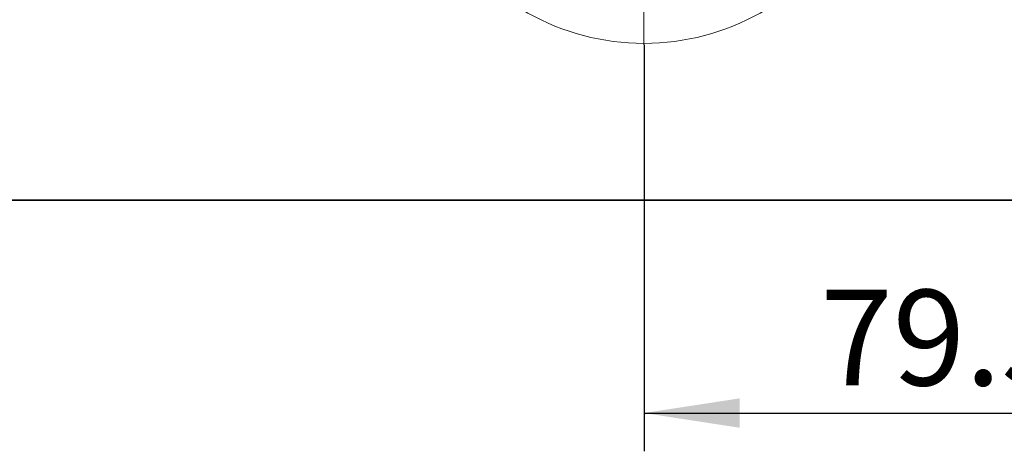
# Model space of a CAD drawing. Units: millimetres. Extents: x 15 to 416, y 5 to 292.
# Drawn here: x 174 to 200, y 158 to 169 of the extents above; entities that cross this region are included whole.
import ezdxf

# ---------------------------------------------------------------- set-up
doc = ezdxf.new("R2010")
doc.units = ezdxf.units.MM
doc.linetypes.add('CENTERX2', pattern=[20.32, 12.7, -2.54, 2.54, -2.54])
doc.layers.add('DIMENSION', color=7, linetype='Continuous')
doc.styles.add('SLDTEXTSTYLE0', font='TXT', dxfattribs={"width": 0.605})
doc.dimstyles.new('SLDDIMSTYLE0', dxfattribs={"dimtxt": 2.5, "dimasz": 2.5, "dimexe": 0, "dimexo": 0.0625, "dimtad": 1, "dimlfac": 5, "dimrnd": 1e-09, "dimzin": 12, "dimdsep": 46, "dimtxsty": 'SLDTEXTSTYLE0', "dimsah": 1, "dimcen": 0.09, "dimadec": 0, "dimazin": 3, "dimtfac": 1, "dimtofl": 0, "dimtmove": 0, "dimatfit": 3, "dimfxl": 0, "dimfrac": 2, "dimtolj": 1, "dimtzin": 12, "dimarcsym": 0})

# ---------------------------------------------------------------- blocks, each defined once
blk = doc.blocks.new('_D_2')
at = {"layer": 'DIMENSION'}
for p, q in [((190.335, 168.549), (190.335, 157.924)), ((206.235, 164.49), (206.235, 157.924)), ((190.335, 158.924), (206.235, 158.924))]:
    blk.add_line(p, q, dxfattribs=at)
for points in [[(190.335, 158.924), (192.835, 158.539), (192.835, 159.308)], [(206.235, 158.924), (203.735, 159.308), (203.735, 158.539)]]:
    blk.add_solid(points, dxfattribs=at)
at = {"layer": 'DIMENSION', "insert": (194.943, 162.146), "char_height": 2.5, "attachment_point": 1, "style": 'SLDTEXTSTYLE0'}
blk.add_mtext('79.5', dxfattribs=at)

msp = doc.modelspace()

# ---------------------------------------------------------------- linework, layer by layer
at = {"color": 7, "linetype": 'CENTERX2', "lineweight": 18}
msp.add_line((190.3345, 168.549), (190.3345, 188.8726), dxfattribs=at)
at = {"color": 7, "linetype": 'Continuous', "lineweight": 35}
msp.add_line((163.8519, 164.4898), (200.8154, 164.4898), dxfattribs=at)
at = {"color": 8, "linetype": 'Continuous', "lineweight": 18}
msp.add_arc((190.3345, 174.7898), 6.2002, 211.41728, 328.58272, dxfattribs=at)

# ---------------------------------------------------------------- dimensions: what is measured, and where the dimension line sits
at = {"layer": 'DIMENSION'}
dim = msp.add_linear_dim(base=(206.2345, 158.9238), p1=(190.3345, 168.549), p2=(206.2345, 164.4898), angle=0, dimstyle='SLDDIMSTYLE0', dxfattribs=at)
dim.commit()
dim.dimension.update_dxf_attribs({"geometry": '_D_2', "text_midpoint": (198.2845, 158.9238), "dimtype": 160})

doc.saveas('drawing.dxf')
